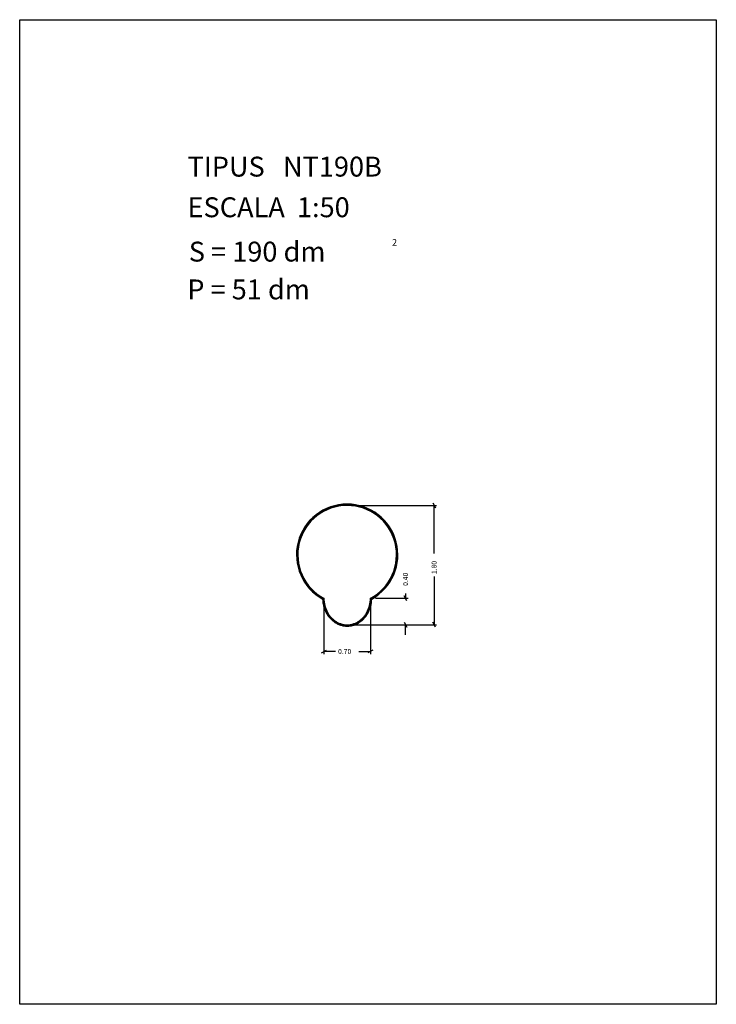
# Model space of a CAD drawing. Extents: x 281.4 to 291.9, y 29.9 to 44.7.
import ezdxf

# ---------------------------------------------------------------- set-up
doc = ezdxf.new("R2010")
doc.units = 0
doc.layers.get('0').update_dxf_attribs({"linetype": 'CONTINUOUS'})
doc.layers.add('1', color=7, linetype='CONTINUOUS')
doc.styles.add('ROMANC', font='ROMANC')

msp = doc.modelspace()

# ---------------------------------------------------------------- linework, layer by layer
at = {"linetype": 'CONTINUOUS'}
msp.add_lwpolyline([(281.396, 44.747), (291.896, 44.747), (291.896, 29.897), (281.396, 29.897)], close=True, dxfattribs=at)
at = {"layer": '1', "linetype": 'CONTINUOUS'}
for p, q in [((287.623, 37.458), (287.661, 37.384)), ((286.395, 37.421), (287.68, 37.421)), ((287.642, 36.696), (287.642, 37.421)), ((287.642, 36.347), (287.642, 35.621)), ((287.211, 36.094), (287.211, 36.021)), ((285.982, 35.945), (285.982, 35.18)), ((286.682, 35.945), (286.682, 35.18)), ((286.758, 36.021), (287.249, 36.021)), ((287.23, 35.984), (287.192, 36.058)), ((287.192, 35.658), (287.23, 35.584)), ((287.661, 35.584), (287.623, 35.658)), ((286.408, 35.621), (287.249, 35.621)), ((286.408, 35.621), (287.68, 35.621)), ((287.211, 35.471), (287.211, 35.621)), ((285.944, 35.199), (286.02, 35.237)), ((286.157, 35.218), (285.982, 35.218)), ((286.506, 35.218), (286.682, 35.218)), ((286.72, 35.237), (286.644, 35.199))]:
    msp.add_line(p, q, dxfattribs=at)
for points in [[(285.962189, 36.00758, 0.030824), (285.967447, 35.949268, 0.031318), (285.979868, 35.892057, 0.031616), (285.99904, 35.837863, 0.032854), (286.024992, 35.786584, 0.033381), (286.056542, 35.740615, 0.03515), (286.094043, 35.699381, 0.035799), (286.135574, 35.665099, 0.037633), (286.18164, 35.637244, 0.038199), (286.230058, 35.617286, 0.039402), (286.280956, 35.605016, 0.03963), (286.332611, 35.601032, 0.039622), (286.38425, 35.605209, 0.039389), (286.435115, 35.61767, 0.038174), (286.483472, 35.637808, 0.037606), (286.529458, 35.665836, 0.035769), (286.570888, 35.700272, 0.03512), (286.608269, 35.741645, 0.033355), (286.639686, 35.787733, 0.032831), (286.665489, 35.839107, 0.031601), (286.684504, 35.893374, 0.031306), (286.696759, 35.950628, 0.030821), (286.701848, 36.008962)], [(285.972048, 36.014285, 0.03101), (285.976463, 35.956715, 0.031482), (285.987995, 35.900144, 0.031779), (286.006259, 35.84647, 0.033041), (286.031279, 35.795607, 0.033583), (286.061893, 35.749975, 0.035419), (286.098459, 35.708981, 0.036098), (286.139051, 35.67489, 0.038026), (286.184197, 35.647149, 0.038625), (286.231688, 35.627269, 0.039902), (286.28168, 35.615025, 0.040146), (286.332427, 35.611033, 0.04014), (286.383162, 35.615162, 0.039893), (286.433131, 35.627541, 0.038606), (286.480578, 35.647548, 0.038006), (286.525668, 35.675411, 0.036075), (286.566188, 35.70961, 0.035397), (286.602668, 35.750702, 0.033564), (286.633188, 35.796417, 0.033024), (286.658102, 35.847346, 0.031769), (286.676254, 35.90107, 0.031473), (286.687669, 35.95767, 0.031008), (286.691965, 36.015254)], [(285.982, 36.021015, 0.0286), (285.984988, 35.968906, 0.028943), (285.993923, 35.917485, 0.029171), (286.008548, 35.868209, 0.030167), (286.028886, 35.821011, 0.030601), (286.054106, 35.777842, 0.03212), (286.084506, 35.738165, 0.032695), (286.118626, 35.703948, 0.034433), (286.156993, 35.674595, 0.035011), (286.197781, 35.651602, 0.036452), (286.241406, 35.634632, 0.036827), (286.286198, 35.624463, 0.037396), (286.331994, 35.621, 0.037396), (286.377789, 35.624461, 0.036827), (286.422581, 35.634628, 0.036452), (286.466207, 35.651596, 0.035012), (286.506996, 35.674587, 0.034433), (286.545364, 35.703939, 0.032696), (286.579485, 35.738155, 0.03212), (286.609886, 35.77783, 0.030602), (286.635108, 35.820998, 0.030167), (286.655447, 35.868195, 0.029171), (286.670074, 35.917471, 0.028943), (286.67901, 35.968892, 0.0286), (286.682, 36.021)]]:
    msp.add_lwpolyline(points, format="xyb", dxfattribs=at)
for radius, start, end in [(0.76375, 298.954514, 601.247225), (0.75375, 298.535411, 601.585), (0.74375, -61.927511, 241.927514)]:
    msp.add_arc((286.332, 36.67725), radius, start, end, dxfattribs=at)

# ---------------------------------------------------------------- texts
at = {"linetype": 'CONTINUOUS', "style": 'ROMANC'}
for s, height, p in [('TIPUS   NT190B', 0.3, (283.926, 42.381)), ('ESCALA  1:50', 0.3, (283.926, 41.768)), ('2', 0.1, (287.008, 41.338)), ('S = 190 dm', 0.3, (283.945, 41.099)), ('P = 51 dm', 0.3, (283.922, 40.529))]:
    msp.add_text(s, height=height, dxfattribs=at).set_placement(p)
at = {"layer": '1', "linetype": 'CONTINUOUS', "style": 'ROMANC'}
for s, p in [('1.80', (287.68, 36.385)), ('0.40', (287.248, 36.208))]:
    msp.add_text(s, height=0.075, rotation=90, dxfattribs=at).set_placement(p)
msp.add_text('0.70', height=0.075, dxfattribs=at).set_placement((286.195, 35.18))

doc.saveas('drawing.dxf')
